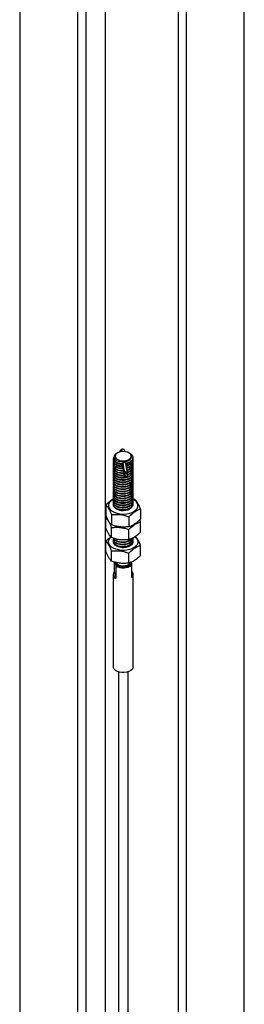
# Model space of a CAD drawing. Units: millimetres. Extents: x -5582 to 10754, y -4375 to 7070.
# Drawn here: x 8969 to 9122, y 566 to 1238 of the extents above; entities that cross this region are included whole.
import ezdxf

# ---------------------------------------------------------------- set-up
doc = ezdxf.new("R2010")
doc.units = ezdxf.units.MM

msp = doc.modelspace()

# ---------------------------------------------------------------- linework, layer by layer
for p, q in [((9027.51, 2363.02), (9027.51, 297.18)), ((9077.15, 2363.01), (9077.15, 297.28)), ((9082.67, 2359.96), (9082.67, 294.11)), ((9082.71, 2353.61), (9082.71, 287.76)), ((9122.3, 289.29), (9122.3, 2352.23)), ((8969.14, 2286.23), (8969.14, 222.28)), ((9008.74, 227.26), (9008.74, 2288.09)), ((9014.55, 232.69), (9014.55, 2099.33)), ((9035.85, 942.18), (9035.18, 941.79)), ((9043.72, 942.13), (9043.63, 942.18)), ((9044.41, 941.73), (9044.3, 941.79)), ((9033.14, 938.1), (9033.14, 937.78)), ((9033.14, 936.53), (9033.14, 936.21)), ((9033.14, 934.96), (9033.14, 934.64)), ((9039.01, 934.46), (9040.56, 926.14)), ((9039.4, 934.9), (9040.87, 927.01)), ((9040.66, 928.66), (9039.48, 934.99)), ((9042.75, 928.18), (9041.5, 934.89)), ((9046.34, 938.57), (9046.34, 939.04)), ((9046.34, 937), (9046.34, 937.31)), ((9046.34, 935.43), (9046.34, 935.74)), ((9046.34, 933.86), (9046.34, 934.17)), ((9033.14, 933.38), (9033.14, 933.07)), ((9033.14, 931.81), (9033.14, 931.5)), ((9033.14, 930.24), (9033.14, 929.93)), ((9033.14, 928.67), (9033.14, 928.35)), ((9042.51, 927.38), (9040.66, 928.66)), ((9041.83, 933.1), (9041.94, 933.1)), ((9042.41, 927.45), (9042.73, 925.73)), ((9046.34, 932.28), (9046.34, 932.6)), ((9046.34, 930.71), (9046.34, 931.03)), ((9046.34, 929.14), (9046.34, 929.45)), ((9046.34, 927.57), (9046.34, 927.88)), ((9033.14, 927.1), (9033.14, 926.78)), ((9033.14, 925.52), (9033.14, 925.21)), ((9033.14, 923.95), (9033.14, 923.64)), ((9033.14, 922.38), (9033.14, 922.07)), ((9033.14, 920.81), (9033.14, 920.49)), ((9040.87, 927.01), (9042.73, 925.73)), ((9046.34, 926), (9046.34, 926.31)), ((9046.34, 924.42), (9046.34, 924.74)), ((9046.34, 922.85), (9046.34, 923.17)), ((9046.34, 921.28), (9046.34, 921.59)), ((9033.14, 919.24), (9033.14, 918.92)), ((9033.14, 917.67), (9033.14, 917.35)), ((9033.14, 916.09), (9033.14, 915.78)), ((9033.14, 914.52), (9033.14, 914.21)), ((9046.34, 919.71), (9046.34, 920.02)), ((9046.34, 918.14), (9046.34, 918.45)), ((9046.34, 916.57), (9046.34, 916.88)), ((9046.34, 914.99), (9046.34, 915.31)), ((9033.14, 912.95), (9033.14, 912.64)), ((9033.14, 911.38), (9033.14, 911.06)), ((9033.14, 909.81), (9033.14, 909.49)), ((9033.14, 908.23), (9033.14, 907.92)), ((9047.72, 910.43), (9046.27, 910.87)), ((9046.34, 913.42), (9046.34, 913.74)), ((9046.34, 911.85), (9046.34, 912.16)), ((9046.34, 910.28), (9046.34, 910.59)), ((9046.34, 908.71), (9046.34, 909.02)), ((9046.34, 907.13), (9046.34, 907.45)), ((9027.91, 906.58), (9027.91, 899.69)), ((9033.14, 906.66), (9033.14, 906.35)), ((9035.67, 903.49), (9035.27, 903.71)), ((9051.57, 903.83), (9051.57, 896.94)), ((9028.51, 898.31), (9027.91, 897.78)), ((9027.91, 890.89), (9027.91, 897.78)), ((9031.76, 899.98), (9031.76, 893.09)), ((9043.59, 898.6), (9043.59, 891.71)), ((9051.57, 895.03), (9050.98, 896.37)), ((9051.57, 888.14), (9051.57, 895.03)), ((9031.76, 884.29), (9031.76, 891.18)), ((9043.59, 882.91), (9043.59, 889.8)), ((9027.91, 874.9), (9027.91, 881.79)), ((9033.14, 883.08), (9033.14, 882.77)), ((9033.14, 881.51), (9033.14, 881.37)), ((9046.34, 883.56), (9046.34, 883.87)), ((9046.34, 881.98), (9046.34, 882.3)), ((9031.76, 868.3), (9031.76, 875.19)), ((9043.27, 878.37), (9043.07, 878.46)), ((9043.59, 866.92), (9043.59, 873.81)), ((9051.57, 872.15), (9051.57, 879.04)), ((9033.83, 861.12), (9033.83, 867.66)), ((9034.61, 865.95), (9034.32, 867.51)), ((9045.54, 866.63), (9045.35, 867.65)), ((9034.71, 856.39), (9033.83, 861.12)), ((9034.61, 865.95), (9034.71, 864.92)), ((9034.71, 864.92), (9034.71, 856.39)), ((9036.93, 865.25), (9036.46, 864.32)), ((9036.59, 864.91), (9036.46, 864.55)), ((9036.93, 865.25), (9036.59, 864.91)), ((9042.17, 864.31), (9044.08, 865.42)), ((9045.65, 865.6), (9045.54, 866.63)), ((9045.65, 857.07), (9045.65, 865.6)), ((9032.87, 859.1), (9032.87, 796.22)), ((9046.62, 796.22), (9046.62, 859.1)), ((9036.44, 792.74), (9036.44, 222.99)), ((9043.04, 216.76), (9043.04, 792.74))]:
    msp.add_line(p, q)
at = {"flags": 128}
for points in [[(9035.21, 941.73), (9034.42, 941.26), (9033.56, 940.16), (9033.43, 938.96), (9034.01, 937.84), (9035.25, 936.89), (9036.96, 936.26), (9038.96, 935.99), (9041, 936.13), (9042.86, 936.66), (9044.32, 937.51), (9045.22, 938.58), (9045.48, 939.76), (9045.08, 940.91), (9044.6, 941.47), (9044.6, 941.47)], [(9040.33, 936.78), (9041.78, 936.99), (9043.09, 937.41), (9044.14, 938.03), (9044.87, 938.78), (9045.21, 939.62), (9045.16, 940.49), (9044.7, 941.31), (9043.87, 942.03), (9042.74, 942.6), (9041.38, 942.96), (9039.9, 943.11), (9038.41, 943.02), (9037.02, 942.69), (9035.83, 942.17), (9034.93, 941.48), (9034.39, 940.67), (9034.25, 939.81), (9034.51, 938.96), (9035.16, 938.18), (9036.15, 937.53), (9037.4, 937.06), (9038.83, 936.8), (9040.33, 936.78)], [(9038.63, 943.04), (9038.74, 943.38), (9038.76, 943.73), (9038.64, 943.95), (9038.42, 944.01), (9038.11, 943.9), (9037.77, 943.65), (9037.45, 943.28), (9037.21, 942.85), (9037.16, 942.74)], [(9044.41, 941.73), (9044.53, 941.66), (9045.18, 941.2)], [(9042.51, 927.38), (9042.72, 927.74), (9042.76, 928.12), (9042.64, 928.48), (9042.36, 928.76), (9041.96, 928.94), (9041.51, 928.98), (9041.05, 928.88), (9040.66, 928.66)], [(9042.73, 925.73), (9042.33, 925.47), (9041.86, 925.34), (9041.37, 925.37), (9040.95, 925.56), (9040.66, 925.86), (9040.55, 926.25), (9040.62, 926.65), (9040.87, 927.01)], [(9033.19, 910.55), (9032.21, 909.99), (9031.06, 909.07), (9030.24, 908.04), (9029.79, 906.93), (9029.72, 905.8), (9030.04, 904.68), (9030.73, 903.61), (9031.76, 902.65), (9033.1, 901.82), (9034.7, 901.15), (9036.49, 900.68), (9038.41, 900.42), (9040.37, 900.38), (9042.31, 900.56), (9044.16, 900.96), (9045.83, 901.56), (9047.27, 902.33), (9048.42, 903.25), (9049.24, 904.29), (9049.69, 905.39), (9049.76, 906.53), (9049.44, 907.65), (9048.75, 908.71), (9047.72, 909.68), (9046.38, 910.51), (9046.38, 910.51)], [(9045.69, 905.25), (9045.66, 905.17), (9045.04, 904.35), (9044.1, 903.65), (9042.88, 903.1), (9041.46, 902.75), (9039.93, 902.61), (9038.4, 902.69), (9036.94, 902.99), (9035.67, 903.49)], [(9047.73, 884.88), (9048.75, 883.92), (9049.44, 882.86), (9049.76, 881.74), (9049.69, 880.6), (9049.24, 879.49), (9048.42, 878.46), (9047.27, 877.54), (9045.83, 876.77), (9044.16, 876.17), (9042.31, 875.77), (9040.37, 875.59), (9038.41, 875.63), (9036.49, 875.89), (9034.7, 876.36), (9033.1, 877.02), (9031.76, 877.86), (9030.73, 878.82), (9030.04, 879.89), (9029.72, 881.01), (9029.79, 882.14), (9030.24, 883.25), (9031.06, 884.28), (9031.4, 884.59)], [(9035.38, 878.51), (9034.28, 879.23), (9033.53, 880.08), (9033.17, 881.01), (9033.22, 881.97), (9033.23, 882)], [(9046.33, 881.58), (9046.34, 881.25), (9046.08, 880.31), (9045.42, 879.43), (9044.41, 878.68), (9043.1, 878.09), (9041.58, 877.71), (9039.95, 877.56), (9038.3, 877.65), (9036.74, 877.98), (9035.38, 878.51)], [(9045.16, 867.53), (9045.15, 867.52), (9044.66, 866.66), (9043.77, 865.92), (9042.55, 865.35), (9041.1, 865), (9039.55, 864.91), (9038.01, 865.07), (9036.61, 865.47), (9035.46, 866.09), (9034.66, 866.86), (9034.27, 867.74)], [(9040.48, 792.28), (9038.82, 792.29), (9037.22, 792.53), (9035.76, 792.99), (9034.53, 793.63), (9033.61, 794.43), (9033.04, 795.33), (9032.87, 796.22)], [(9046.62, 796.22), (9046.62, 796.17), (9046.39, 795.22), (9045.78, 794.33), (9044.82, 793.55), (9043.57, 792.93), (9042.09, 792.49), (9040.48, 792.28)]]:
    msp.add_lwpolyline(points, dxfattribs=at)
for centre, radius, start, end in [((9039.73, 886.68), 9.04, 255.35211, 293.04978), ((9035.77, 859.04), 2.85, 132.83871, 248.29651), ((9038.5, 871.01), 6.39, 232.39543, 252.58044), ((9039.67, 873.58), 9.98, 240.24678, 306.86858), ((9042.02, 869.42), 4.5, 297.31565, 321.59084), ((9043.92, 859.1), 2.67, 310.4632, 49.5368)]:
    msp.add_arc(centre, radius, start, end)
for points, knots in [([(9040.96, 943.03), (9040.96, 943.03), (9040.99, 943.23), (9040.86, 943.64), (9040.56, 944.16), (9040.08, 944.52), (9039.52, 944.66), (9038.97, 944.61), (9038.4, 944.39), (9037.82, 943.96), (9037.28, 943.34), (9037.06, 942.86), (9036.97, 942.65)], [0, 0, 0, 0, 0.000932, 0.110722, 0.21385, 0.314804, 0.413724, 0.505819, 0.607194, 0.735891, 0.884544, 1, 1, 1, 1]), ([(9045.18, 941.2), (9045.23, 941.14), (9045.63, 940.78), (9046.17, 940.02), (9046.43, 938.88), (9046.17, 937.75), (9045.41, 936.69), (9044.2, 935.8), (9042.84, 935.2), (9041.88, 934.98), (9041.5, 934.89)], [0, 0, 0, 0, 0.023652, 0.169573, 0.317474, 0.463597, 0.61116, 0.757917, 0.904797, 1, 1, 1, 1]), ([(9044.6, 941.47), (9044.45, 941.61), (9044.19, 941.85), (9043.85, 942.04), (9043.72, 942.12)], [0, 0, 0, 0, 0.602254, 1, 1, 1, 1]), ([(9043.92, 941.99), (9043.94, 941.99), (9044.42, 941.77), (9044.81, 941.48), (9045.18, 941.2)], [0, 0, 0, 0, 0.033967, 1, 1, 1, 1]), ([(9038.8, 933.11), (9037.95, 933.21), (9036.49, 933.37), (9034.85, 934.09), (9033.77, 934.89), (9033.2, 935.84), (9033.04, 936.61), (9033.23, 937.01), (9033.27, 937.09)], [0, 0, 0, 0, 0.24961, 0.426011, 0.602775, 0.778269, 0.955588, 1, 1, 1, 1]), ([(9039.25, 934.67), (9039.18, 934.68), (9038.49, 934.68), (9037.21, 934.82), (9035.6, 935.3), (9034.31, 936), (9033.44, 936.89), (9033.09, 937.87), (9033.11, 938.63), (9033.39, 939), (9033.44, 939.07)], [0, 0, 0, 0, 0.018777, 0.177435, 0.333999, 0.492697, 0.649444, 0.807806, 0.9652, 1, 1, 1, 1]), ([(9039.01, 932.79), (9038.35, 932.84), (9037.1, 932.94), (9035.47, 933.47), (9034.21, 934.19), (9033.42, 935.09), (9033.08, 935.79), (9033.16, 936.17), (9033.17, 936.21)], [0, 0, 0, 0, 0.207614, 0.397995, 0.590949, 0.781351, 0.974059, 1, 1, 1, 1]), ([(9039.6, 931.27), (9039.4, 931.25), (9038.54, 931.16), (9037.1, 931.4), (9035.47, 931.89), (9034.21, 932.62), (9033.42, 933.51), (9033.08, 934.22), (9033.16, 934.59), (9033.17, 934.64)], [0, 0, 0, 0, 0.058066, 0.253624, 0.432951, 0.614701, 0.794047, 0.975566, 1, 1, 1, 1]), ([(9039.55, 931.57), (9039.32, 931.55), (9038.47, 931.5), (9037.06, 931.72), (9035.47, 932.2), (9034.21, 932.93), (9033.4, 933.83), (9033.05, 934.76), (9033.22, 935.36), (9033.3, 935.63)], [0, 0, 0, 0, 0.059521, 0.222033, 0.382556, 0.545247, 0.705786, 0.868271, 1, 1, 1, 1]), ([(9038.92, 934.37), (9038.03, 934.46), (9036.53, 934.62), (9034.85, 935.35), (9033.79, 936.15), (9033.2, 937), (9033.2, 937.56), (9033.2, 937.79)], [0, 0, 0, 0, 0.28662, 0.48042, 0.674621, 0.867425, 1, 1, 1, 1]), ([(9038.57, 934.14), (9037.98, 934.22), (9036.89, 934.37), (9035.76, 934.81), (9035.35, 935.14), (9035.22, 935.25)], [0, 0, 0, 0, 0.4506, 0.832333, 1, 1, 1, 1]), ([(9038.59, 934.49), (9038.58, 934.43), (9038.57, 934.35), (9038.56, 934.23), (9038.57, 934.17), (9038.57, 934.14)], [0, 0, 0, 0, 0.49571, 0.74732, 1, 1, 1, 1]), ([(9038.57, 934.14), (9038.58, 934.05), (9038.62, 933.84), (9038.69, 933.49), (9038.76, 933.24), (9038.8, 933.11)], [0, 0, 0, 0, 0.249176, 0.624003, 1, 1, 1, 1]), ([(9038.92, 934.37), (9038.94, 934.4), (9039.04, 934.51), (9039.16, 934.6), (9039.25, 934.67)], [0, 0, 0, 0, 0.26592, 1, 1, 1, 1]), ([(9041.5, 934.89), (9041.37, 935.02), (9041.14, 935.25), (9040.7, 935.46), (9040.29, 935.5), (9039.93, 935.4), (9039.58, 935.17), (9039.37, 934.9), (9039.27, 934.71), (9039.25, 934.67)], [0, 0, 0, 0, 0.20639, 0.355238, 0.505352, 0.63277, 0.755, 0.951131, 1, 1, 1, 1]), ([(9041.5, 934.89), (9041.51, 934.89), (9041.64, 934.82), (9041.75, 934.74), (9041.85, 934.65)], [0, 0, 0, 0, 0.0171446, 1, 1, 1, 1]), ([(9046.28, 938.57), (9046.29, 938.36), (9046.31, 937.78), (9045.8, 936.84), (9044.8, 935.87), (9043.45, 935.11), (9042.37, 934.8), (9041.85, 934.65)], [0, 0, 0, 0, 0.123305, 0.34685, 0.572811, 0.795857, 1, 1, 1, 1]), ([(9046.32, 937), (9046.33, 936.96), (9046.41, 936.55), (9046.09, 935.76), (9045.32, 934.73), (9043.96, 933.74), (9042.67, 933.33), (9041.94, 933.1)], [0, 0, 0, 0, 0.021149, 0.247031, 0.475581, 0.702206, 1, 1, 1, 1]), ([(9042.06, 934.51), (9042.06, 934.54), (9042.06, 934.59), (9042.05, 934.64), (9042.04, 934.66)], [0, 0, 0, 0, 0.5665739, 1, 1, 1, 1]), ([(9046.2, 936.38), (9046.27, 936.13), (9046.43, 935.51), (9046.11, 934.51), (9045.32, 933.46), (9044.07, 932.6), (9042.93, 932.07), (9042.2, 931.93), (9042.06, 931.9)], [0, 0, 0, 0, 0.135021, 0.338133, 0.543644, 0.747424, 0.952154, 1, 1, 1, 1]), ([(9044.09, 935.54), (9044.06, 935.51), (9043.76, 935.21), (9043.04, 934.86), (9042.32, 934.61), (9042.06, 934.51)], [0, 0, 0, 0, 0.0613543, 0.6633506, 1, 1, 1, 1]), ([(9042.1, 933.45), (9042.11, 933.63), (9042.11, 933.89), (9042.09, 934.25), (9042.07, 934.43), (9042.06, 934.51)], [0, 0, 0, 0, 0.498274, 0.74893, 1, 1, 1, 1]), ([(9046.25, 937.92), (9046.26, 937.89), (9046.44, 937.49), (9046.32, 936.68), (9045.82, 935.59), (9044.8, 934.61), (9043.52, 933.89), (9042.53, 933.59), (9042.1, 933.45)], [0, 0, 0, 0, 0.0169233, 0.2239991, 0.4294683, 0.6371586, 0.8421699, 1, 1, 1, 1]), ([(9046.28, 935.43), (9046.28, 935.19), (9046.29, 934.57), (9045.73, 933.61), (9044.69, 932.66), (9043.49, 931.98), (9042.6, 931.74), (9042.28, 931.66)], [0, 0, 0, 0, 0.151941, 0.390052, 0.630183, 0.867513, 1, 1, 1, 1]), ([(9046.22, 934.68), (9046.28, 934.48), (9046.43, 933.9), (9046.1, 932.94), (9045.32, 931.89), (9044.07, 931.04), (9043.02, 930.53), (9042.38, 930.4), (9042.34, 930.39)], [0, 0, 0, 0, 0.118965, 0.33397, 0.551513, 0.767225, 0.983941, 1, 1, 1, 1]), ([(9039.89, 929.72), (9039.6, 929.69), (9038.64, 929.58), (9037.1, 929.83), (9035.47, 930.32), (9034.21, 931.04), (9033.42, 931.94), (9033.08, 932.65), (9033.16, 933.02), (9033.17, 933.07)], [0, 0, 0, 0, 0.084086, 0.274243, 0.448616, 0.625345, 0.799736, 0.976241, 1, 1, 1, 1]), ([(9040.18, 928.18), (9039.79, 928.13), (9038.74, 928.01), (9037.1, 928.25), (9035.47, 928.75), (9034.21, 929.47), (9033.42, 930.37), (9033.08, 931.08), (9033.16, 931.45), (9033.17, 931.5)], [0, 0, 0, 0, 0.108708, 0.293753, 0.463438, 0.635416, 0.80512, 0.976879, 1, 1, 1, 1]), ([(9040.47, 926.63), (9039.98, 926.57), (9038.83, 926.43), (9037.1, 926.68), (9035.47, 927.17), (9034.21, 927.9), (9033.42, 928.8), (9033.08, 929.5), (9033.16, 929.88), (9033.17, 929.92)], [0, 0, 0, 0, 0.132041, 0.312241, 0.477484, 0.64496, 0.810221, 0.977485, 1, 1, 1, 1]), ([(9046.28, 929.14), (9046.28, 928.9), (9046.29, 928.28), (9045.73, 927.32), (9044.7, 926.36), (9043.26, 925.6), (9041.34, 925.04), (9039.17, 924.85), (9037.1, 925.09), (9035.47, 925.61), (9034.21, 926.33), (9033.42, 927.23), (9033.08, 927.93), (9033.16, 928.31), (9033.17, 928.35)], [0, 0, 0, 0, 0.056668, 0.145474, 0.235034, 0.323548, 0.413237, 0.535173, 0.631678, 0.720172, 0.809862, 0.898366, 0.987942, 1, 1, 1, 1]), ([(9046.28, 927.57), (9046.28, 927.33), (9046.29, 926.71), (9045.73, 925.75), (9044.7, 924.79), (9043.26, 924.03), (9041.34, 923.46), (9039.17, 923.28), (9037.1, 923.52), (9035.47, 924.03), (9034.21, 924.76), (9033.42, 925.65), (9033.08, 926.36), (9033.16, 926.74), (9033.17, 926.78)], [0, 0, 0, 0, 0.056668, 0.145474, 0.235034, 0.323548, 0.413237, 0.535173, 0.631678, 0.720172, 0.809862, 0.898366, 0.987942, 1, 1, 1, 1]), ([(9039.84, 930.01), (9039.51, 929.99), (9038.57, 929.93), (9037.06, 930.15), (9035.47, 930.63), (9034.21, 931.36), (9033.4, 932.26), (9033.05, 933.19), (9033.22, 933.79), (9033.3, 934.05)], [0, 0, 0, 0, 0.082952, 0.241415, 0.397939, 0.556577, 0.713116, 0.871553, 1, 1, 1, 1]), ([(9040.13, 928.45), (9039.71, 928.42), (9038.67, 928.35), (9037.06, 928.57), (9035.47, 929.06), (9034.21, 929.79), (9033.4, 930.68), (9033.05, 931.61), (9033.22, 932.21), (9033.3, 932.48)], [0, 0, 0, 0, 0.1052442, 0.2598554, 0.4125736, 0.5673554, 0.7200899, 0.8746749, 1, 1, 1, 1]), ([(9040.42, 926.89), (9039.9, 926.85), (9038.76, 926.77), (9037.06, 927), (9035.47, 927.49), (9034.21, 928.21), (9033.4, 929.11), (9033.05, 930.04), (9033.22, 930.64), (9033.3, 930.91)], [0, 0, 0, 0, 0.126478, 0.27742, 0.426514, 0.577623, 0.726733, 0.877649, 1, 1, 1, 1]), ([(9041.22, 925.44), (9041.05, 925.4), (9040.29, 925.23), (9038.84, 925.22), (9037.06, 925.42), (9035.47, 925.92), (9034.21, 926.64), (9033.4, 927.54), (9033.05, 928.47), (9033.22, 929.07), (9033.3, 929.34)], [0, 0, 0, 0, 0.041424, 0.181523, 0.322954, 0.462653, 0.604239, 0.743953, 0.885359, 1, 1, 1, 1]), ([(9046.22, 928.4), (9046.28, 928.19), (9046.43, 927.61), (9046.1, 926.65), (9045.32, 925.61), (9044.08, 924.73), (9042.51, 924.08), (9040.72, 923.71), (9038.85, 923.63), (9037.06, 923.85), (9035.47, 924.35), (9034.21, 925.07), (9033.4, 925.97), (9033.05, 926.9), (9033.22, 927.5), (9033.3, 927.77)], [0, 0, 0, 0, 0.04446, 0.124812, 0.206113, 0.28673, 0.367722, 0.44877, 0.529335, 0.610664, 0.690998, 0.772417, 0.85276, 0.934076, 1, 1, 1, 1]), ([(9039.36, 932.56), (9039.24, 932.55), (9038.59, 932.51), (9037.44, 932.69), (9036.12, 933.1), (9035.29, 933.5), (9035.04, 933.77), (9035.02, 933.8)], [0, 0, 0, 0, 0.069745, 0.371713, 0.669979, 0.972281, 1, 1, 1, 1]), ([(9039.01, 932.79), (9038.93, 932.9), (9038.86, 933), (9038.8, 933.11), (9038.8, 933.11)], [0, 0, 0, 0, 0.9876, 1, 1, 1, 1]), ([(9039.01, 932.79), (9039.04, 932.8), (9039.11, 932.82), (9039.2, 932.84), (9039.3, 932.86), (9039.31, 932.86)], [0, 0, 0, 0, 0.3668556, 0.9350062, 1, 1, 1, 1]), ([(9042.1, 933.45), (9042.08, 933.39), (9042.03, 933.26), (9041.97, 933.15), (9041.94, 933.1)], [0, 0, 0, 0, 0.563096, 1, 1, 1, 1]), ([(9043.83, 933.81), (9043.69, 933.71), (9043.22, 933.35), (9042.55, 933.05), (9042.01, 932.93), (9041.98, 932.93)], [0, 0, 0, 0, 0.27799, 0.959073, 1, 1, 1, 1]), ([(9046.28, 933.86), (9046.28, 933.62), (9046.29, 933), (9045.73, 932.03), (9044.69, 931.08), (9043.49, 930.41), (9042.6, 930.17), (9042.28, 930.09)], [0, 0, 0, 0, 0.151941, 0.390052, 0.630183, 0.867513, 1, 1, 1, 1]), ([(9046.22, 931.54), (9046.28, 931.33), (9046.43, 930.75), (9046.1, 929.79), (9045.33, 928.74), (9044.07, 927.89), (9043.05, 927.39), (9042.45, 927.27), (9042.44, 927.27)], [0, 0, 0, 0, 0.120505, 0.338291, 0.558648, 0.777151, 0.996672, 1, 1, 1, 1]), ([(9046.28, 930.71), (9046.28, 930.47), (9046.29, 929.85), (9045.73, 928.89), (9044.69, 927.94), (9043.55, 927.29), (9042.74, 927.07), (9042.49, 927)], [0, 0, 0, 0, 0.156576, 0.401949, 0.649405, 0.893974, 1, 1, 1, 1]), ([(9046.22, 933.11), (9046.28, 932.9), (9046.43, 932.33), (9046.1, 931.36), (9045.32, 930.32), (9044.13, 929.46), (9043.11, 929.08), (9042.62, 928.9)], [0, 0, 0, 0, 0.123458, 0.34658, 0.572338, 0.796195, 1, 1, 1, 1]), ([(9046.28, 932.28), (9046.28, 932.04), (9046.29, 931.42), (9045.73, 930.46), (9044.69, 929.52), (9043.61, 928.89), (9042.85, 928.68), (9042.67, 928.63)], [0, 0, 0, 0, 0.160691, 0.412513, 0.666473, 0.917469, 1, 1, 1, 1]), ([(9046.22, 929.97), (9046.28, 929.76), (9046.43, 929.18), (9046.1, 928.22), (9045.32, 927.18), (9044.16, 926.33), (9043.17, 925.97), (9042.72, 925.8)], [0, 0, 0, 0, 0.125279, 0.351695, 0.580783, 0.807944, 1, 1, 1, 1]), ([(9046.28, 926), (9046.28, 925.76), (9046.29, 925.14), (9045.73, 924.18), (9044.7, 923.22), (9043.26, 922.46), (9041.34, 921.89), (9039.17, 921.71), (9037.1, 921.95), (9035.47, 922.46), (9034.21, 923.18), (9033.42, 924.08), (9033.08, 924.79), (9033.16, 925.16), (9033.17, 925.21)], [0, 0, 0, 0, 0.056668, 0.145474, 0.235034, 0.323548, 0.413237, 0.535173, 0.631678, 0.720172, 0.809862, 0.898366, 0.987942, 1, 1, 1, 1]), ([(9046.28, 924.43), (9046.28, 924.18), (9046.29, 923.56), (9045.73, 922.61), (9044.7, 921.64), (9043.26, 920.89), (9041.34, 920.32), (9039.17, 920.14), (9037.1, 920.38), (9035.47, 920.89), (9034.21, 921.61), (9033.42, 922.51), (9033.08, 923.22), (9033.16, 923.59), (9033.17, 923.64)], [0, 0, 0, 0, 0.056668, 0.145474, 0.235034, 0.323548, 0.413237, 0.535173, 0.631678, 0.720172, 0.809862, 0.898366, 0.987942, 1, 1, 1, 1]), ([(9046.28, 922.85), (9046.28, 922.61), (9046.29, 921.99), (9045.73, 921.03), (9044.7, 920.07), (9043.26, 919.32), (9041.34, 918.75), (9039.17, 918.57), (9037.1, 918.81), (9035.47, 919.32), (9034.21, 920.04), (9033.42, 920.94), (9033.08, 921.64), (9033.16, 922.02), (9033.17, 922.06)], [0, 0, 0, 0, 0.056668, 0.145474, 0.235034, 0.323548, 0.413237, 0.535173, 0.631678, 0.720172, 0.809862, 0.898366, 0.987942, 1, 1, 1, 1]), ([(9046.28, 921.28), (9046.28, 921.04), (9046.29, 920.42), (9045.73, 919.46), (9044.7, 918.5), (9043.26, 917.74), (9041.34, 917.18), (9039.17, 917), (9037.1, 917.23), (9035.47, 917.75), (9034.21, 918.47), (9033.42, 919.37), (9033.08, 920.07), (9033.16, 920.45), (9033.17, 920.49)], [0, 0, 0, 0, 0.056668, 0.145474, 0.235034, 0.323548, 0.413237, 0.535173, 0.631678, 0.720172, 0.809862, 0.898366, 0.987942, 1, 1, 1, 1]), ([(9046.22, 926.82), (9046.28, 926.62), (9046.43, 926.04), (9046.1, 925.07), (9045.32, 924.03), (9044.08, 923.16), (9042.51, 922.51), (9040.72, 922.14), (9038.85, 922.06), (9037.06, 922.28), (9035.47, 922.78), (9034.21, 923.5), (9033.4, 924.4), (9033.05, 925.33), (9033.22, 925.93), (9033.3, 926.19)], [0, 0, 0, 0, 0.04446, 0.124812, 0.206113, 0.28673, 0.367722, 0.44877, 0.529335, 0.610664, 0.690998, 0.772417, 0.85276, 0.934076, 1, 1, 1, 1]), ([(9046.22, 925.25), (9046.28, 925.05), (9046.43, 924.47), (9046.1, 923.5), (9045.32, 922.46), (9044.08, 921.59), (9042.51, 920.94), (9040.72, 920.56), (9038.85, 920.49), (9037.06, 920.71), (9035.47, 921.2), (9034.21, 921.93), (9033.4, 922.83), (9033.05, 923.76), (9033.22, 924.35), (9033.3, 924.62)], [0, 0, 0, 0, 0.04446, 0.124812, 0.206113, 0.28673, 0.367722, 0.44877, 0.529335, 0.610664, 0.690998, 0.772417, 0.85276, 0.934076, 1, 1, 1, 1]), ([(9046.22, 923.68), (9046.28, 923.47), (9046.43, 922.89), (9046.1, 921.93), (9045.32, 920.89), (9044.08, 920.01), (9042.51, 919.37), (9040.72, 918.99), (9038.85, 918.92), (9037.06, 919.13), (9035.47, 919.63), (9034.21, 920.35), (9033.4, 921.25), (9033.05, 922.18), (9033.22, 922.78), (9033.3, 923.05)], [0, 0, 0, 0, 0.04446, 0.124812, 0.206113, 0.28673, 0.367722, 0.44877, 0.529335, 0.610664, 0.690998, 0.772417, 0.85276, 0.934076, 1, 1, 1, 1]), ([(9046.22, 922.11), (9046.28, 921.9), (9046.43, 921.32), (9046.1, 920.36), (9045.32, 919.32), (9044.08, 918.44), (9042.51, 917.79), (9040.72, 917.42), (9038.85, 917.34), (9037.06, 917.56), (9035.47, 918.06), (9034.21, 918.78), (9033.4, 919.68), (9033.05, 920.61), (9033.22, 921.21), (9033.3, 921.48)], [0, 0, 0, 0, 0.04446, 0.124812, 0.206113, 0.28673, 0.367722, 0.44877, 0.529335, 0.610664, 0.690998, 0.772417, 0.85276, 0.934076, 1, 1, 1, 1]), ([(9046.28, 919.71), (9046.28, 919.47), (9046.29, 918.85), (9045.73, 917.89), (9044.7, 916.93), (9043.26, 916.17), (9041.34, 915.6), (9039.17, 915.42), (9037.1, 915.66), (9035.47, 916.17), (9034.21, 916.9), (9033.42, 917.8), (9033.08, 918.5), (9033.16, 918.88), (9033.17, 918.92)], [0, 0, 0, 0, 0.056668, 0.145474, 0.235034, 0.323548, 0.413237, 0.535173, 0.631678, 0.720172, 0.809862, 0.898366, 0.987942, 1, 1, 1, 1]), ([(9046.28, 918.14), (9046.28, 917.9), (9046.29, 917.28), (9045.73, 916.32), (9044.7, 915.36), (9043.26, 914.6), (9041.34, 914.03), (9039.17, 913.85), (9037.1, 914.09), (9035.47, 914.6), (9034.21, 915.33), (9033.42, 916.22), (9033.08, 916.93), (9033.16, 917.3), (9033.17, 917.35)], [0, 0, 0, 0, 0.056668, 0.145474, 0.235034, 0.323548, 0.413237, 0.535173, 0.631678, 0.720172, 0.809862, 0.898366, 0.987942, 1, 1, 1, 1]), ([(9046.28, 916.57), (9046.28, 916.33), (9046.29, 915.71), (9045.73, 914.75), (9044.7, 913.79), (9043.26, 913.03), (9041.34, 912.46), (9039.17, 912.28), (9037.1, 912.52), (9035.47, 913.03), (9034.21, 913.75), (9033.42, 914.65), (9033.08, 915.36), (9033.16, 915.73), (9033.17, 915.78)], [0, 0, 0, 0, 0.056668, 0.145474, 0.235034, 0.323548, 0.413237, 0.535173, 0.631678, 0.720172, 0.809862, 0.898366, 0.987942, 1, 1, 1, 1]), ([(9046.28, 914.99), (9046.28, 914.75), (9046.29, 914.13), (9045.73, 913.17), (9044.7, 912.21), (9043.26, 911.46), (9041.34, 910.89), (9039.17, 910.71), (9037.1, 910.95), (9035.47, 911.46), (9034.21, 912.18), (9033.42, 913.08), (9033.08, 913.79), (9033.16, 914.16), (9033.17, 914.21)], [0, 0, 0, 0, 0.056668, 0.145474, 0.235034, 0.323548, 0.413237, 0.535173, 0.631678, 0.720172, 0.809862, 0.898366, 0.987942, 1, 1, 1, 1]), ([(9046.22, 920.54), (9046.28, 920.33), (9046.43, 919.75), (9046.1, 918.79), (9045.32, 917.75), (9044.08, 916.87), (9042.51, 916.22), (9040.72, 915.85), (9038.85, 915.77), (9037.06, 915.99), (9035.47, 916.49), (9034.21, 917.21), (9033.4, 918.11), (9033.05, 919.04), (9033.22, 919.64), (9033.3, 919.91)], [0, 0, 0, 0, 0.04446, 0.124812, 0.206113, 0.28673, 0.367722, 0.44877, 0.529335, 0.610664, 0.690998, 0.772417, 0.85276, 0.934076, 1, 1, 1, 1]), ([(9046.22, 918.96), (9046.28, 918.76), (9046.43, 918.18), (9046.1, 917.22), (9045.32, 916.17), (9044.08, 915.3), (9042.51, 914.65), (9040.72, 914.28), (9038.85, 914.2), (9037.06, 914.42), (9035.47, 914.92), (9034.21, 915.64), (9033.4, 916.54), (9033.05, 917.47), (9033.22, 918.07), (9033.3, 918.33)], [0, 0, 0, 0, 0.04446, 0.124812, 0.206113, 0.28673, 0.367722, 0.44877, 0.529335, 0.610664, 0.690998, 0.772417, 0.85276, 0.934076, 1, 1, 1, 1]), ([(9046.22, 917.39), (9046.28, 917.19), (9046.43, 916.61), (9046.1, 915.64), (9045.32, 914.6), (9044.08, 913.73), (9042.51, 913.08), (9040.72, 912.7), (9038.85, 912.63), (9037.06, 912.85), (9035.47, 913.35), (9034.21, 914.07), (9033.4, 914.97), (9033.05, 915.9), (9033.22, 916.49), (9033.3, 916.76)], [0, 0, 0, 0, 0.04446, 0.124812, 0.206113, 0.28673, 0.367722, 0.44877, 0.529335, 0.610664, 0.690998, 0.772417, 0.85276, 0.934076, 1, 1, 1, 1]), ([(9046.22, 915.82), (9046.28, 915.61), (9046.43, 915.04), (9046.1, 914.07), (9045.32, 913.03), (9044.08, 912.15), (9042.51, 911.51), (9040.72, 911.13), (9038.85, 911.06), (9037.06, 911.27), (9035.47, 911.77), (9034.21, 912.5), (9033.4, 913.39), (9033.05, 914.32), (9033.22, 914.92), (9033.3, 915.19)], [0, 0, 0, 0, 0.0444602, 0.1248124, 0.2061135, 0.2867301, 0.3677223, 0.4487703, 0.5293346, 0.6106642, 0.6909981, 0.7724174, 0.8527599, 0.9340757, 1, 1, 1, 1]), ([(9046.22, 914.25), (9046.28, 914.04), (9046.43, 913.46), (9046.1, 912.5), (9045.32, 911.46), (9044.08, 910.58), (9042.51, 909.93), (9040.72, 909.56), (9038.85, 909.48), (9037.06, 909.7), (9035.47, 910.2), (9034.21, 910.92), (9033.4, 911.82), (9033.05, 912.75), (9033.22, 913.35), (9033.3, 913.62)], [0, 0, 0, 0, 0.04446, 0.124812, 0.206113, 0.28673, 0.367722, 0.44877, 0.529335, 0.610664, 0.690998, 0.772417, 0.85276, 0.934076, 1, 1, 1, 1]), ([(9033.45, 910.81), (9033.25, 910.72), (9032.38, 910.34), (9030.5, 909.03), (9028.87, 907.49), (9027.91, 906.58)], [0, 0, 0, 0, 0.103983, 0.473703, 1, 1, 1, 1]), ([(9046.28, 913.42), (9046.28, 913.18), (9046.29, 912.56), (9045.73, 911.6), (9044.7, 910.64), (9043.26, 909.88), (9041.34, 909.32), (9039.17, 909.14), (9037.1, 909.38), (9035.47, 909.89), (9034.21, 910.61), (9033.42, 911.51), (9033.08, 912.21), (9033.16, 912.59), (9033.17, 912.63)], [0, 0, 0, 0, 0.056668, 0.145474, 0.235034, 0.323548, 0.413237, 0.535173, 0.631678, 0.720172, 0.809862, 0.898366, 0.987942, 1, 1, 1, 1]), ([(9046.28, 911.85), (9046.28, 911.61), (9046.29, 910.99), (9045.73, 910.03), (9044.7, 909.07), (9043.26, 908.31), (9041.34, 907.75), (9039.17, 907.56), (9037.1, 907.8), (9035.47, 908.32), (9034.21, 909.04), (9033.42, 909.94), (9033.08, 910.64), (9033.16, 911.02), (9033.17, 911.06)], [0, 0, 0, 0, 0.056668, 0.145474, 0.235034, 0.323548, 0.413237, 0.535173, 0.631678, 0.720172, 0.809862, 0.898366, 0.987942, 1, 1, 1, 1]), ([(9046.28, 910.28), (9046.28, 910.04), (9046.29, 909.42), (9045.73, 908.46), (9044.7, 907.5), (9043.26, 906.74), (9041.34, 906.17), (9039.17, 905.99), (9037.1, 906.23), (9035.47, 906.74), (9034.21, 907.47), (9033.42, 908.36), (9033.08, 909.07), (9033.16, 909.45), (9033.17, 909.49)], [0, 0, 0, 0, 0.056668, 0.145474, 0.235034, 0.323548, 0.413237, 0.535173, 0.631678, 0.720172, 0.809862, 0.898366, 0.987942, 1, 1, 1, 1]), ([(9046.28, 908.71), (9046.28, 908.47), (9046.29, 907.85), (9045.73, 906.89), (9044.7, 905.93), (9043.26, 905.17), (9041.34, 904.6), (9039.17, 904.42), (9037.1, 904.66), (9035.47, 905.17), (9034.21, 905.89), (9033.42, 906.79), (9033.08, 907.5), (9033.16, 907.87), (9033.17, 907.92)], [0, 0, 0, 0, 0.056668, 0.145474, 0.235034, 0.323548, 0.413237, 0.535173, 0.631678, 0.720172, 0.809862, 0.898366, 0.987942, 1, 1, 1, 1]), ([(9046.22, 912.68), (9046.28, 912.47), (9046.43, 911.89), (9046.1, 910.93), (9045.32, 909.89), (9044.08, 909.01), (9042.51, 908.36), (9040.72, 907.99), (9038.85, 907.91), (9037.06, 908.13), (9035.47, 908.63), (9034.21, 909.35), (9033.4, 910.25), (9033.05, 911.18), (9033.22, 911.78), (9033.3, 912.05)], [0, 0, 0, 0, 0.04446, 0.124812, 0.206113, 0.28673, 0.367722, 0.44877, 0.529335, 0.610664, 0.690998, 0.772417, 0.85276, 0.934076, 1, 1, 1, 1]), ([(9046.22, 911.1), (9046.28, 910.9), (9046.43, 910.32), (9046.1, 909.36), (9045.32, 908.32), (9044.08, 907.44), (9042.51, 906.79), (9040.72, 906.42), (9038.85, 906.34), (9037.06, 906.56), (9035.47, 907.06), (9034.21, 907.78), (9033.4, 908.68), (9033.05, 909.61), (9033.22, 910.21), (9033.3, 910.48)], [0, 0, 0, 0, 0.04446, 0.124812, 0.206113, 0.28673, 0.367722, 0.44877, 0.529335, 0.610664, 0.690998, 0.772417, 0.85276, 0.934076, 1, 1, 1, 1]), ([(9046.22, 909.53), (9046.28, 909.33), (9046.43, 908.75), (9046.1, 907.78), (9045.32, 906.74), (9044.08, 905.87), (9042.51, 905.22), (9040.72, 904.84), (9038.85, 904.77), (9037.06, 904.99), (9035.47, 905.49), (9034.21, 906.21), (9033.4, 907.11), (9033.05, 908.04), (9033.22, 908.64), (9033.3, 908.9)], [0, 0, 0, 0, 0.0444602, 0.1248124, 0.2061135, 0.2867301, 0.3677223, 0.4487703, 0.5293346, 0.6106642, 0.6909981, 0.7724174, 0.8527599, 0.9340757, 1, 1, 1, 1]), ([(9046.22, 907.96), (9046.28, 907.75), (9046.43, 907.18), (9046.1, 906.21), (9045.32, 905.17), (9044.08, 904.3), (9042.51, 903.65), (9040.72, 903.27), (9038.85, 903.2), (9037.06, 903.42), (9035.47, 903.91), (9034.21, 904.64), (9033.4, 905.53), (9033.05, 906.46), (9033.22, 907.06), (9033.3, 907.33)], [0, 0, 0, 0, 0.0444602, 0.1248124, 0.2061135, 0.2867301, 0.3677223, 0.4487703, 0.5293346, 0.6106642, 0.6909981, 0.7724174, 0.8527599, 0.9340757, 1, 1, 1, 1]), ([(9051.57, 903.83), (9051.24, 904.62), (9050.56, 906.23), (9049.56, 908.1), (9048.6, 909.51), (9048.02, 910.12), (9047.72, 910.43)], [0, 0, 0, 0, 0.2646059, 0.5349496, 0.7653441, 1, 1, 1, 1]), ([(9027.91, 906.58), (9028.25, 906.23), (9028.92, 905.52), (9029.92, 903.96), (9030.88, 902.08), (9031.47, 900.68), (9031.76, 899.98)], [0, 0, 0, 0, 0.264606, 0.53495, 0.765344, 1, 1, 1, 1]), ([(9046.28, 907.14), (9046.28, 906.89), (9046.29, 906.27), (9045.73, 905.32), (9044.7, 904.35), (9043.26, 903.6), (9041.34, 903.03), (9039.17, 902.85), (9037.1, 903.09), (9035.47, 903.6), (9034.21, 904.32), (9033.42, 905.22), (9033.08, 905.93), (9033.16, 906.3), (9033.17, 906.35)], [0, 0, 0, 0, 0.056668, 0.145474, 0.235034, 0.323548, 0.413237, 0.535173, 0.631678, 0.720172, 0.809862, 0.898366, 0.987942, 1, 1, 1, 1]), ([(9043.59, 898.6), (9044.55, 899.52), (9046.16, 901.07), (9048.52, 902.61), (9050.22, 903.4), (9051.23, 903.72), (9051.57, 903.83)], [0, 0, 0, 0, 0.363916, 0.613157, 0.869118, 1, 1, 1, 1]), ([(9031.76, 893.09), (9031.43, 893.44), (9030.75, 894.16), (9029.75, 895.71), (9028.79, 897.59), (9028.21, 898.99), (9027.91, 899.69)], [0, 0, 0, 0, 0.264606, 0.53495, 0.765344, 1, 1, 1, 1]), ([(9027.91, 897.78), (9028.25, 897.43), (9028.92, 896.71), (9029.92, 895.16), (9030.88, 893.28), (9031.47, 891.88), (9031.76, 891.18)], [0, 0, 0, 0, 0.264606, 0.53495, 0.765344, 1, 1, 1, 1]), ([(9031.76, 899.98), (9032.79, 900.08), (9034.86, 900.28), (9037.94, 900.09), (9040.88, 899.51), (9042.68, 898.91), (9043.59, 898.6)], [0, 0, 0, 0, 0.264606, 0.53495, 0.765344, 1, 1, 1, 1]), ([(9051.57, 896.94), (9051.23, 896.6), (9050.24, 895.62), (9048.54, 894.17), (9046.18, 892.62), (9044.55, 892.05), (9043.59, 891.71)], [0, 0, 0, 0, 0.130883, 0.380432, 0.636082, 1, 1, 1, 1]), ([(9043.59, 889.8), (9044.55, 890.72), (9046.16, 892.26), (9048.52, 893.81), (9050.22, 894.6), (9051.23, 894.92), (9051.57, 895.03)], [0, 0, 0, 0, 0.363916, 0.613157, 0.869118, 1, 1, 1, 1]), ([(9031.76, 884.29), (9031.43, 884.64), (9030.75, 885.35), (9029.75, 886.91), (9028.79, 888.79), (9028.21, 890.19), (9027.91, 890.89)], [0, 0, 0, 0, 0.264606, 0.53495, 0.765344, 1, 1, 1, 1]), ([(9043.59, 891.71), (9042.56, 891.61), (9040.49, 891.41), (9037.41, 891.6), (9034.47, 892.19), (9032.67, 892.79), (9031.76, 893.09)], [0, 0, 0, 0, 0.2646059, 0.5349496, 0.7653441, 1, 1, 1, 1]), ([(9031.76, 891.18), (9032.79, 891.28), (9034.86, 891.48), (9037.94, 891.29), (9040.88, 890.71), (9042.68, 890.1), (9043.59, 889.8)], [0, 0, 0, 0, 0.264606, 0.53495, 0.765344, 1, 1, 1, 1]), ([(9051.57, 888.14), (9051.23, 887.8), (9050.24, 886.82), (9048.54, 885.37), (9046.18, 883.82), (9044.55, 883.25), (9043.59, 882.91)], [0, 0, 0, 0, 0.130883, 0.380432, 0.636082, 1, 1, 1, 1]), ([(9031.36, 884.75), (9031.17, 884.63), (9030, 883.88), (9028.87, 882.75), (9027.91, 881.79)], [0, 0, 0, 0, 0.158325, 1, 1, 1, 1]), ([(9027.91, 881.79), (9028.25, 881.44), (9028.92, 880.73), (9029.92, 879.17), (9030.88, 877.29), (9031.47, 875.89), (9031.76, 875.19)], [0, 0, 0, 0, 0.264606, 0.53495, 0.765344, 1, 1, 1, 1]), ([(9043.59, 882.91), (9042.56, 882.81), (9040.49, 882.61), (9037.41, 882.8), (9034.47, 883.38), (9032.67, 883.98), (9031.76, 884.29)], [0, 0, 0, 0, 0.264606, 0.53495, 0.765344, 1, 1, 1, 1]), ([(9046.28, 883.56), (9046.28, 883.32), (9046.29, 882.7), (9045.73, 881.74), (9044.7, 880.78), (9043.26, 880.02), (9041.34, 879.45), (9039.17, 879.27), (9037.1, 879.51), (9035.47, 880.02), (9034.21, 880.74), (9033.42, 881.64), (9033.08, 882.35), (9033.16, 882.72), (9033.17, 882.77)], [0, 0, 0, 0, 0.056668, 0.145474, 0.235034, 0.323548, 0.413237, 0.535173, 0.631678, 0.720172, 0.809862, 0.898366, 0.987942, 1, 1, 1, 1]), ([(9046.28, 881.99), (9046.28, 881.74), (9046.29, 881.13), (9045.73, 880.17), (9044.7, 879.21), (9043.26, 878.45), (9041.34, 877.88), (9039.17, 877.7), (9037.1, 877.94), (9035.47, 878.45), (9034.21, 879.17), (9033.42, 880.07), (9033.08, 880.78), (9033.16, 881.15), (9033.17, 881.2)], [0, 0, 0, 0, 0.056668, 0.145474, 0.235034, 0.323548, 0.413237, 0.535173, 0.631678, 0.720172, 0.809862, 0.898366, 0.987942, 1, 1, 1, 1]), ([(9046.32, 883.87), (9046.33, 883.83), (9046.41, 883.43), (9046.08, 882.63), (9045.33, 881.59), (9044.08, 880.72), (9042.51, 880.07), (9040.72, 879.7), (9038.85, 879.62), (9037.06, 879.84), (9035.47, 880.34), (9034.21, 881.06), (9033.4, 881.96), (9033.05, 882.89), (9033.22, 883.49), (9033.3, 883.75)], [0, 0, 0, 0, 0.007812, 0.091246, 0.175665, 0.259374, 0.343472, 0.427629, 0.511283, 0.595732, 0.679147, 0.763689, 0.847113, 0.931547, 1, 1, 1, 1]), ([(9046.22, 882.81), (9046.28, 882.61), (9046.43, 882.03), (9046.1, 881.06), (9045.32, 880.02), (9044.08, 879.15), (9042.51, 878.5), (9040.72, 878.12), (9038.85, 878.05), (9037.06, 878.27), (9035.47, 878.76), (9034.21, 879.49), (9033.4, 880.39), (9033.05, 881.32), (9033.22, 881.91), (9033.3, 882.18)], [0, 0, 0, 0, 0.04446, 0.124812, 0.206113, 0.28673, 0.367722, 0.44877, 0.529335, 0.610664, 0.690998, 0.772417, 0.85276, 0.934076, 1, 1, 1, 1]), ([(9045.97, 883.91), (9045.88, 883.71), (9045.62, 883.15), (9044.68, 882.35), (9043.26, 881.59), (9041.34, 881.02), (9039.17, 880.84), (9037.1, 881.08), (9035.46, 881.59), (9034.23, 882.32), (9033.47, 883.07), (9033.34, 883.58), (9033.3, 883.75)], [0, 0, 0, 0, 0.055799, 0.161355, 0.265679, 0.371387, 0.515102, 0.628843, 0.733144, 0.838853, 0.943165, 1, 1, 1, 1]), ([(9045.7, 883.78), (9045.56, 883.58), (9045.18, 883.03), (9044.07, 882.29), (9042.51, 881.64), (9040.72, 881.27), (9038.85, 881.19), (9037.06, 881.41), (9035.46, 881.91), (9034.24, 882.63), (9033.53, 883.3), (9033.42, 883.7), (9033.39, 883.78)], [0, 0, 0, 0, 0.064914, 0.177994, 0.2916, 0.405285, 0.518292, 0.632371, 0.745055, 0.85926, 0.971955, 1, 1, 1, 1]), ([(9051.57, 879.04), (9051.24, 879.83), (9050.56, 881.44), (9049.56, 883.31), (9048.74, 884.53), (9048.29, 885.01), (9048.13, 885.18)], [0, 0, 0, 0, 0.296953, 0.600346, 0.858906, 1, 1, 1, 1]), ([(9031.76, 868.3), (9031.43, 868.65), (9030.75, 869.37), (9029.75, 870.92), (9028.79, 872.8), (9028.21, 874.2), (9027.91, 874.9)], [0, 0, 0, 0, 0.264606, 0.53495, 0.765344, 1, 1, 1, 1]), ([(9031.76, 875.19), (9032.79, 875.29), (9034.86, 875.49), (9037.94, 875.3), (9040.88, 874.72), (9042.68, 874.12), (9043.59, 873.81)], [0, 0, 0, 0, 0.264606, 0.53495, 0.765344, 1, 1, 1, 1]), ([(9043.59, 873.81), (9044.55, 874.73), (9046.16, 876.28), (9048.52, 877.82), (9050.22, 878.61), (9051.23, 878.93), (9051.57, 879.04)], [0, 0, 0, 0, 0.363916, 0.613157, 0.869118, 1, 1, 1, 1]), ([(9043.59, 866.92), (9042.56, 866.82), (9040.49, 866.62), (9037.41, 866.81), (9034.47, 867.4), (9032.67, 868), (9031.76, 868.3)], [0, 0, 0, 0, 0.264606, 0.53495, 0.765344, 1, 1, 1, 1]), ([(9051.57, 872.15), (9051.23, 871.81), (9050.24, 870.83), (9048.54, 869.38), (9046.18, 867.83), (9044.55, 867.26), (9043.59, 866.92)], [0, 0, 0, 0, 0.130883, 0.380432, 0.636082, 1, 1, 1, 1]), ([(9036.46, 864.55), (9037.13, 864.37), (9038.49, 864.02), (9040.53, 864.01), (9041.7, 864.23), (9042.17, 864.31)], [0, 0, 0, 0, 0.375307, 0.750614, 1, 1, 1, 1]), ([(9044.08, 865.42), (9043.5, 865.2), (9042.34, 864.77), (9040.25, 864.58), (9038.36, 864.76), (9037.35, 865.11), (9036.93, 865.25)], [0, 0, 0, 0, 0.269492, 0.540367, 0.80888, 1, 1, 1, 1])]:
    msp.add_open_spline(points, degree=3, knots=knots)

doc.saveas('drawing.dxf')
